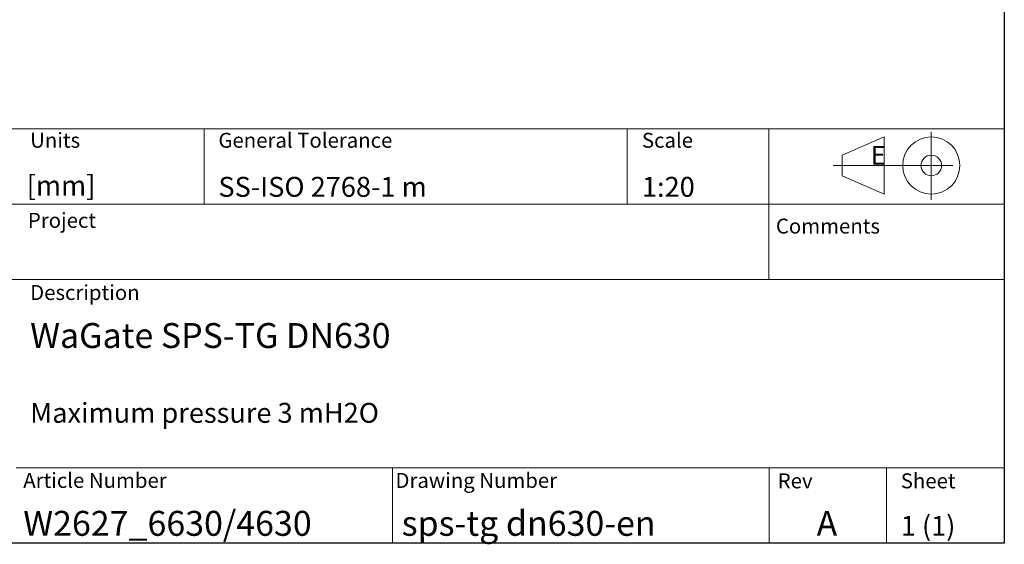
# Model space of a CAD drawing. Units: millimetres. Extents: x 8 to 201, y 4 to 288.
# Drawn here: x 96 to 201, y 4 to 60 of the extents above; entities that cross this region are included whole.
import ezdxf

# ---------------------------------------------------------------- set-up
doc = ezdxf.new("R2010")
doc.units = ezdxf.units.MM
doc.linetypes.add('CENTERX2', pattern=[20.32, 12.7, -2.54, 2.54, -2.54])
doc.styles.add('SLDTEXTSTYLE1', font='TXT', dxfattribs={"width": 0.75})
doc.styles.add('SLDTEXTSTYLE2', font='TXT', dxfattribs={"width": 0.7})
doc.styles.add('SLDTEXTSTYLE3', font='TXT', dxfattribs={"width": 0.6})

msp = doc.modelspace()

# ---------------------------------------------------------------- linework, layer by layer
at = {"color": 7, "linetype": 'Continuous', "lineweight": 25}
for p, q in [((201, 288), (201, 4)), ((201, 4), (21, 4))]:
    msp.add_line(p, q, dxfattribs=at)
at = {"color": 7, "linetype": 'Continuous', "lineweight": 18}
for p, q in [((21, 48), (201, 48)), ((116, 40), (116, 48)), ((116, 48), (116, 40)), ((160.91673, 42), (160.91673, 48)), ((160.91673, 48), (160.91673, 42)), ((175.97767, 32), (175.97767, 48)), ((175.97767, 48), (175.97767, 32)), ((183.78125, 45.21145), (188.23028, 47.15358)), ((188.23028, 47.15358), (188.23028, 44.11811)), ((201, 48), (201, 4)), ((183.78125, 44.11811), (183.78125, 45.21145)), ((183.78125, 44.11811), (183.78125, 43.02477)), ((188.23028, 41.08264), (188.23028, 44.11811)), ((183.78125, 43.02477), (188.23028, 41.08264)), ((160.91673, 42), (160.91673, 40)), ((160.91673, 42), (160.91673, 40)), ((201, 40), (21, 40)), ((21, 40), (201, 40)), ((21, 32), (201, 32)), ((96, 32), (201, 32)), ((201, 32), (200.7811, 31.99314)), ((96, 12), (201, 12)), ((136, 12), (136, 4)), ((176, 12), (176, 4)), ((188.5, 12), (188.5, 4))]:
    msp.add_line(p, q, dxfattribs=at)
at = {"color": 7, "linetype": 'CENTERX2', "lineweight": 18}
for p, q in [((193.24451, 47.69737), (193.24451, 40.47265)), ((182.83083, 44.11811), (197.24863, 44.11811))]:
    msp.add_line(p, q, dxfattribs=at)
at = {"color": 7, "linetype": 'Continuous', "lineweight": 18}
for radius in [3.03547, 1.09695]:
    msp.add_circle((193.24451, 44.11811), radius, dxfattribs=at)

# ---------------------------------------------------------------- texts
at = {"color": 7, "linetype": 'Continuous', "lineweight": 0}
for s, insert, char_height, attachment_point, style in [('Units', (97.5, 47.58711), 1.5875, 1, 'SLDTEXTSTYLE1'), ('General Tolerance', (117.5, 47.58711), 1.5875, 1, 'SLDTEXTSTYLE1'), ('Scale', (162.5, 47.58711), 1.5875, 1, 'SLDTEXTSTYLE1'), ('E', (186.81655, 46.20157), 2, 1, 'SLDTEXTSTYLE3'), ('[mm]', (97.13054, 43.0435), 2.116667, 1, 'SLDTEXTSTYLE1'), ('SS-ISO 2768-1 m', (117.5, 42.9063), 2.1166667, 1, 'SLDTEXTSTYLE2'), ('1:20', (162.5, 42.9063), 2.116667, 1, 'SLDTEXTSTYLE2'), ('Project', (97.25922, 39.08109), 1.5875, 1, 'SLDTEXTSTYLE1'), ('Comments', (176.73233, 38.47475), 1.5875, 1, 'SLDTEXTSTYLE1'), ('Description', (97.5, 31.42177), 1.5875, 1, 'SLDTEXTSTYLE1'), ('WaGate SPS-TG DN630', (97.5, 27.38288), 2.6458333, 1, 'SLDTEXTSTYLE2'), ('Maximum pressure 3 mH2O', (97.5, 18.9063), 2.1166667, 1, 'SLDTEXTSTYLE2'), ('Article Number', (96.76697, 11.46818), 1.5875, 1, 'SLDTEXTSTYLE1'), ('Drawing Number', (136.31034, 11.46818), 1.5875, 1, 'SLDTEXTSTYLE1'), ('Sheet', (190, 11.42272), 1.5875, 1, 'SLDTEXTSTYLE1'), ('Rev', (176.92589, 11.42272), 1.5875, 1, 'SLDTEXTSTYLE1'), ('W2627_6630/4630', (96.76697, 7.43851), 2.6458333, 1, 'SLDTEXTSTYLE2'), ('sps-tg dn630-en', (136.97402, 7.43851), 2.6458333, 1, 'SLDTEXTSTYLE2'), ('A', (182.15715, 7.43851), 2.64583, 2, 'SLDTEXTSTYLE1'), ('1 (1)', (190, 6.9063), 2.116667, 1, 'SLDTEXTSTYLE2')]:
    msp.add_mtext(s, dxfattribs=dict(at, insert=insert, char_height=char_height, attachment_point=attachment_point, style=style))

doc.saveas('drawing.dxf')
